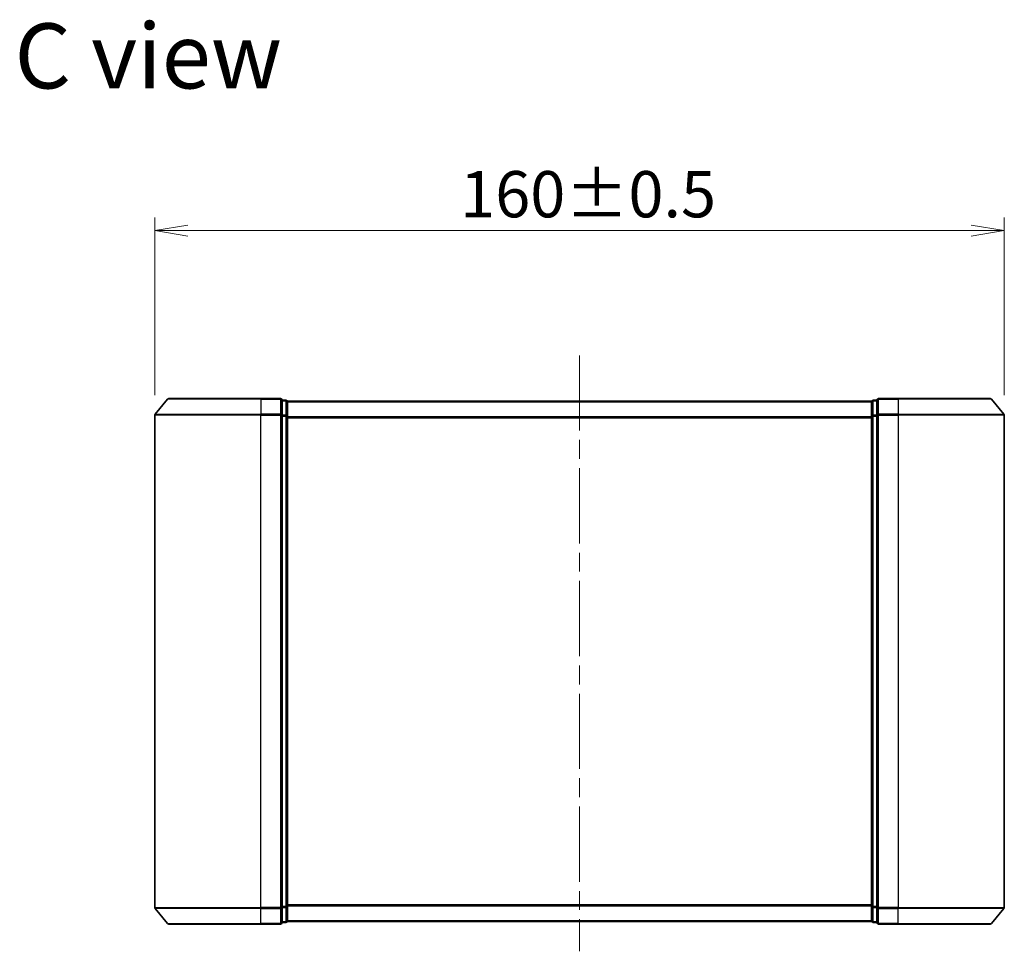
# Model space of a CAD drawing. Units: millimetres. Extents: x 36 to 6157, y 20 to 1004.
# Drawn here: x 1751 to 1936, y 461 to 637 of the extents above; entities that cross this region are included whole.
import ezdxf

# ---------------------------------------------------------------- set-up
doc = ezdxf.new("R2010")
doc.units = ezdxf.units.MM
doc.header["$LTSCALE"] = 2.5
doc.linetypes.add('CHAIN', pattern=[0.3543, 0.2362, -0.0295, 0.0591, -0.0295])
doc.layers.get('Defpoints').update_dxf_attribs({"lineweight": 25})
for name, color, linetype, lineweight in [('Centerline (ISO)', 131, 'Continuous', 18), ('Dimension (ISO)', 7, 'Continuous', 18), ('Symbol (ISO)', 7, 'Continuous', 18), ('Visible (ISO)', 7, 'Continuous', 35), ('Visible Narrow (ISO)', 7, 'Continuous', 25)]:
    doc.layers.add(name, color=color, linetype=linetype, lineweight=lineweight)
doc.styles.add('Note Text (TK)', font='MS PGothic.ttf')
doc.dimstyles.new('Default - Method 1b (TK)', dxfattribs={"dimscale": 2.5, "dimtxt": 2.5, "dimasz": 2.5, "dimexe": 1, "dimexo": 1.5, "dimgap": 1, "dimtad": 1, "dimdsep": 46, "dimtxsty": 'Note Text (TK)', "dimblk": 'OPEN', "dimcen": 0.09, "dimdle": 5, "dimclrd": 100, "dimclre": 100, "dimclrt": 7, "dimadec": 1, "dimazin": 1, "dimtfac": 1, "dimtmove": 0, "dimatfit": 3, "dimldrblk": 'OPEN', "dimfxl": 1, "dimtolj": 1, "dimlwd": -1, "dimlwe": -1, "dimarcsym": 0})

# ---------------------------------------------------------------- blocks, each defined once
blk = doc.blocks.new('_Open')
at = {"color": 0, "linetype": 'ByBlock', "lineweight": -2}
for p, q in [((-1, 0.167), (0, 0)), ((-1, -0.167), (0, 0)), ((0, 0), (-1, 0))]:
    blk.add_line(p, q, dxfattribs=at)
blk = doc.blocks.new('*D37')
at = {"layer": 'Defpoints', "color": 0}
for p in [(1936.41, 596.76), (1776.41, 561.99), (1936.41, 561.99)]:
    blk.add_point(p, dxfattribs=at)
at = {"layer": 'Dimension (ISO)', "color": 100}
for p, q in [((1776.41, 565.74), (1776.41, 599.26)), ((1936.41, 565.74), (1936.41, 599.26)), ((1782.66, 596.76), (1930.16, 596.76))]:
    blk.add_line(p, q, dxfattribs=at)
at = {"layer": 'Dimension (ISO)', "color": 100, "xscale": 6.25, "yscale": 6.25, "zscale": 6.25, "rotation": 180}
blk.add_blockref('_Open', (1776.41, 596.76), dxfattribs=at)
at = {"layer": 'Dimension (ISO)', "color": 100, "xscale": 6.25, "yscale": 6.25, "zscale": 6.25}
blk.add_blockref('_Open', (1936.41, 596.76), dxfattribs=at)
at = {"layer": 'Dimension (ISO)', "color": 7, "insert": (1833.93, 603.62), "char_height": 6.25, "attachment_point": 4, "style": 'Note Text (TK)'}
blk.add_mtext('\\A1;\\fMS PGothic|b0|i0;{\\H8.7150;160±0.5}', dxfattribs=at)

msp = doc.modelspace()

# ---------------------------------------------------------------- linework, layer by layer
at = {"layer": 'Centerline (ISO)', "linetype": 'CHAIN', "ltscale": 23.990969}
msp.add_line((1856.406, 573.2442), (1856.406, 460.9607), dxfattribs=at)
at = {"layer": 'Visible (ISO)'}
for p, q in [((1778.8161, 564.9942), (1776.4756, 562.1855)), ((1779.0465, 565.1021), (1796.406, 565.1021)), ((1800.106, 565.1021), (1796.406, 565.1021)), ((1801.106, 564.8021), (1800.406, 564.8021)), ((1800.406, 561.9935), (1800.406, 564.8021)), ((1801.406, 564.5021), (1801.406, 564.6021)), ((1911.406, 564.6021), (1801.406, 564.6021)), ((1801.406, 561.8125), (1801.406, 564.5021)), ((1911.406, 564.6021), (1911.406, 564.5021)), ((1911.406, 564.5021), (1911.406, 561.8125)), ((1912.406, 564.8021), (1911.706, 564.8021)), ((1912.406, 564.8021), (1912.406, 561.9935)), ((1916.406, 565.1021), (1912.706, 565.1021)), ((1916.406, 565.1021), (1933.7655, 565.1021)), ((1933.996, 564.9942), (1936.3365, 562.1855)), ((1776.406, 561.9935), (1776.406, 469.2107)), ((1800.406, 469.2107), (1800.406, 561.9935)), ((1912.406, 561.9935), (1912.406, 469.2107)), ((1936.406, 469.2107), (1936.406, 561.9935)), ((1801.406, 469.3917), (1801.406, 561.8125)), ((1911.406, 561.8125), (1911.406, 469.3917)), ((1800.406, 466.4021), (1800.406, 469.2107)), ((1801.406, 466.7021), (1801.406, 469.3917)), ((1911.406, 469.3917), (1911.406, 466.7021)), ((1912.406, 469.2107), (1912.406, 466.4021)), ((1778.8161, 466.21), (1776.4756, 469.0187)), ((1933.996, 466.21), (1936.3365, 469.0187)), ((1796.406, 466.1021), (1779.0465, 466.1021)), ((1796.406, 466.1021), (1800.106, 466.1021)), ((1800.406, 466.4021), (1801.106, 466.4021)), ((1801.406, 466.6021), (1801.406, 466.7021)), ((1801.406, 466.6021), (1911.406, 466.6021)), ((1911.406, 466.7021), (1911.406, 466.6021)), ((1911.706, 466.4021), (1912.406, 466.4021)), ((1912.706, 466.1021), (1916.406, 466.1021)), ((1933.7655, 466.1021), (1916.406, 466.1021))]:
    msp.add_line(p, q, dxfattribs=at)
for centre, start, end in [((1779.0465, 564.8021), 90, 140.194429), ((1800.106, 564.8021), 0, 90), ((1801.106, 564.5021), 0, 90), ((1911.706, 564.5021), 90, 180), ((1912.706, 564.8021), 90, 180), ((1933.7655, 564.8021), 39.805571, 90), ((1776.706, 561.9935), 140.194429, 180), ((1936.106, 561.9935), 0, 39.805571), ((1776.706, 469.2107), 180, 219.805571), ((1936.106, 469.2107), 320.194429, 0), ((1779.0465, 466.4021), 219.805571, 270), ((1800.106, 466.4021), 270, 0), ((1801.106, 466.7021), 270, 0), ((1911.706, 466.7021), 180, 270), ((1912.706, 466.4021), 180, 270), ((1933.7655, 466.4021), 270, 320.194429)]:
    msp.add_arc(centre, 0.3, start, end, dxfattribs=at)
at = {"layer": 'Visible Narrow (ISO)'}
for p, q in [((1796.406, 564.9942), (1778.8161, 564.9942)), ((1796.406, 564.9942), (1796.406, 565.1021)), ((1796.406, 564.9942), (1800.106, 564.9942)), ((1796.406, 564.9942), (1796.406, 562.1855)), ((1800.106, 564.9942), (1800.106, 565.1021)), ((1800.106, 564.9942), (1800.106, 562.1855)), ((1800.406, 564.6942), (1801.106, 564.6942)), ((1801.106, 564.6942), (1801.106, 564.8021)), ((1801.106, 564.6942), (1801.106, 562.0045)), ((1801.406, 564.4942), (1911.406, 564.4942)), ((1911.706, 564.8021), (1911.706, 564.6942)), ((1911.706, 562.0045), (1911.706, 564.6942)), ((1911.706, 564.6942), (1912.406, 564.6942)), ((1912.706, 565.1021), (1912.706, 564.9942)), ((1912.706, 564.9942), (1916.406, 564.9942)), ((1912.706, 562.1855), (1912.706, 564.9942)), ((1916.406, 564.9942), (1916.406, 565.1021)), ((1933.996, 564.9942), (1916.406, 564.9942)), ((1916.406, 564.9942), (1916.406, 562.1855)), ((1796.406, 561.9935), (1776.406, 561.9935)), ((1776.4756, 562.1855), (1796.406, 562.1855)), ((1800.106, 562.1855), (1796.406, 562.1855)), ((1796.406, 562.1855), (1796.406, 561.9935)), ((1796.406, 561.9935), (1800.106, 561.9935)), ((1796.406, 469.2107), (1796.406, 561.9935)), ((1800.106, 561.9935), (1800.106, 562.1855)), ((1800.106, 561.9935), (1800.406, 561.9935)), ((1800.106, 561.9935), (1800.106, 469.2107)), ((1801.106, 562.0045), (1800.406, 562.0045)), ((1801.106, 561.8125), (1801.106, 562.0045)), ((1911.706, 562.0045), (1911.706, 561.8125)), ((1912.406, 562.0045), (1911.706, 562.0045)), ((1912.406, 561.9935), (1912.706, 561.9935)), ((1916.406, 562.1855), (1912.706, 562.1855)), ((1912.706, 562.1855), (1912.706, 561.9935)), ((1912.706, 561.9935), (1916.406, 561.9935)), ((1912.706, 469.2107), (1912.706, 561.9935)), ((1916.406, 562.1855), (1916.406, 561.9935)), ((1916.406, 562.1855), (1936.3365, 562.1855)), ((1936.406, 561.9935), (1916.406, 561.9935)), ((1916.406, 561.9935), (1916.406, 469.2107)), ((1800.406, 561.8125), (1801.106, 561.8125)), ((1801.106, 561.8125), (1801.406, 561.8125)), ((1801.106, 561.8125), (1801.106, 469.3917)), ((1911.406, 561.6855), (1801.406, 561.6855)), ((1801.406, 561.4935), (1911.406, 561.4935)), ((1911.406, 561.8125), (1911.706, 561.8125)), ((1911.706, 469.3917), (1911.706, 561.8125)), ((1911.706, 561.8125), (1912.406, 561.8125)), ((1776.406, 469.2107), (1796.406, 469.2107)), ((1800.106, 469.2107), (1796.406, 469.2107)), ((1796.406, 469.0187), (1796.406, 469.2107)), ((1800.406, 469.2107), (1800.106, 469.2107)), ((1800.106, 469.0187), (1800.106, 469.2107)), ((1801.106, 469.3917), (1800.406, 469.3917)), ((1800.406, 469.1997), (1801.106, 469.1997)), ((1801.406, 469.3917), (1801.106, 469.3917)), ((1801.106, 469.1997), (1801.106, 469.3917)), ((1801.106, 469.1997), (1801.106, 466.51)), ((1911.406, 469.7107), (1801.406, 469.7107)), ((1801.406, 469.5187), (1911.406, 469.5187)), ((1911.706, 469.3917), (1911.406, 469.3917)), ((1911.706, 469.3917), (1911.706, 469.1997)), ((1912.406, 469.3917), (1911.706, 469.3917)), ((1911.706, 466.51), (1911.706, 469.1997)), ((1911.706, 469.1997), (1912.406, 469.1997)), ((1912.706, 469.2107), (1912.406, 469.2107)), ((1916.406, 469.2107), (1912.706, 469.2107)), ((1912.706, 469.2107), (1912.706, 469.0187)), ((1916.406, 469.0187), (1916.406, 469.2107)), ((1916.406, 469.2107), (1936.406, 469.2107)), ((1796.406, 469.0187), (1776.4756, 469.0187)), ((1796.406, 469.0187), (1800.106, 469.0187)), ((1796.406, 466.21), (1796.406, 469.0187)), ((1800.106, 469.0187), (1800.106, 466.21)), ((1912.706, 469.0187), (1916.406, 469.0187)), ((1912.706, 466.21), (1912.706, 469.0187)), ((1936.3365, 469.0187), (1916.406, 469.0187)), ((1916.406, 466.21), (1916.406, 469.0187)), ((1778.8161, 466.21), (1796.406, 466.21)), ((1800.106, 466.21), (1796.406, 466.21)), ((1796.406, 466.21), (1796.406, 466.1021)), ((1800.106, 466.1021), (1800.106, 466.21)), ((1801.106, 466.51), (1800.406, 466.51)), ((1801.106, 466.4021), (1801.106, 466.51)), ((1911.406, 466.71), (1801.406, 466.71)), ((1911.706, 466.51), (1911.706, 466.4021)), ((1912.406, 466.51), (1911.706, 466.51)), ((1916.406, 466.21), (1912.706, 466.21)), ((1912.706, 466.21), (1912.706, 466.1021)), ((1916.406, 466.21), (1916.406, 466.1021)), ((1916.406, 466.21), (1933.996, 466.21))]:
    msp.add_line(p, q, dxfattribs=at)
for centre, major_axis, start_param, end_param in [((1800.106, 564.8021), (0.3, 0), 0, 1.57079633), ((1801.106, 564.5021), (0.3, 0), 0, 1.57079633), ((1911.706, 564.5021), (-0.3, 0), 4.71238898, 6.28318531), ((1912.706, 564.8021), (-0.3, 0), 4.71238898, 6.28318531), ((1800.106, 561.9935), (0.3, 0), 0, 1.57079633), ((1801.106, 561.8125), (0.3, 0), 0, 1.57079633), ((1911.706, 561.8125), (-0.3, 0), 4.71238898, 6.28318531), ((1912.706, 561.9935), (-0.3, 0), 4.71238898, 6.28318531), ((1800.106, 469.2107), (0.3, 0), 4.71238898, 6.28318531), ((1801.106, 469.3917), (0.3, 0), 4.71238898, 6.28318531), ((1911.706, 469.3917), (-0.3, 0), 0, 1.57079633), ((1912.706, 469.2107), (-0.3, 0), 0, 1.57079633), ((1800.106, 466.4021), (0.3, 0), 4.71238898, 6.28318531), ((1801.106, 466.7021), (0.3, 0), 4.71238898, 6.28318531), ((1911.706, 466.7021), (-0.3, 0), 0, 1.57079633), ((1912.706, 466.4021), (-0.3, 0), 0, 1.57079633)]:
    msp.add_ellipse(centre, major_axis=major_axis, ratio=0.6401844, start_param=start_param, end_param=end_param, dxfattribs=at)

# ---------------------------------------------------------------- texts
at = {"layer": 'Symbol (ISO)', "color": 7, "insert": (1749.9986, 629.6795), "char_height": 12.25, "attachment_point": 4, "line_spacing_factor": 1.5, "style": 'Note Text (TK)'}
msp.add_mtext('\\fMS PGothic|b0|i0;{\\H12.2500;C view}', dxfattribs=at)

# ---------------------------------------------------------------- dimensions: what is measured, and where the dimension line sits
at = {"layer": 'Dimension (ISO)', "color": 100}
dim = msp.add_linear_dim(base=(1936.406, 596.7596), p1=(1776.406, 561.9935), p2=(1936.406, 561.9935), angle=180, text='\\fMS PGothic|b0|i0;{\\H8.7150;<>±0.5}', dimstyle='Default - Method 1b (TK)', override={"dimgap": 1, "dimdec": 0, "dimtol": 0, "dimlim": 0, "dimtp": 0, "dimtm": 0, "dimtdec": 0, "dimtofl": 0, "dimatfit": 1}, dxfattribs=at)
dim.commit()
dim.dimension.update_dxf_attribs({"geometry": '*D37', "text_midpoint": (1856.406, 596.7596), "dimtype": 160})

doc.saveas('drawing.dxf')
